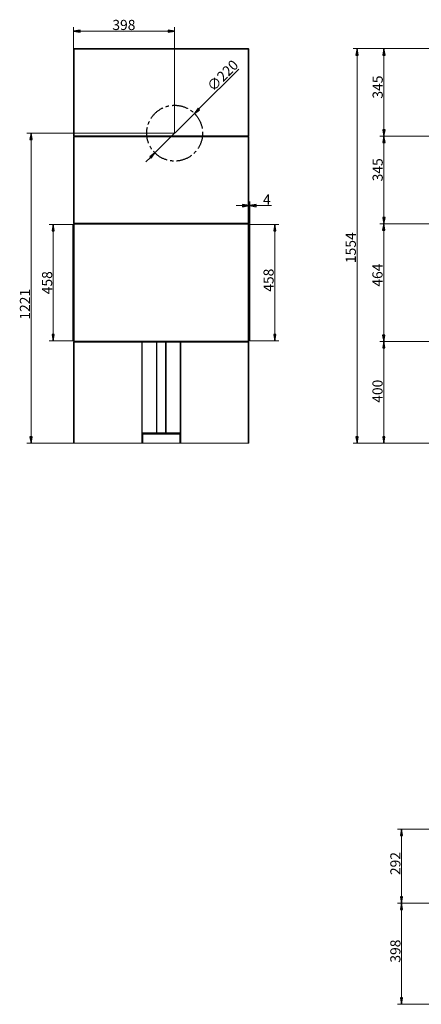
# Model space of a CAD drawing. Extents: x 8671 to 13228, y 1428 to 5332.
# Drawn here: x 8671 to 10254, y 1432 to 5310 of the extents above; entities that cross this region are included whole.
import ezdxf

# ---------------------------------------------------------------- set-up
doc = ezdxf.new("R2010")
doc.units = 0
doc.header["$LTSCALE"] = 5
doc.linetypes.add('CENTERX2', pattern=[20.32, 12.7, -2.54, 2.54, -2.54])
doc.layers.add('LAYER15', color=30, linetype='Continuous')
doc.layers.add('SLD-0', color=7, linetype='Continuous')
doc.styles.add('STANDARD-BrunnerGroßer Text', font='arial.ttf')
doc.dimstyles.new('STANDARD-Brunner-IIGroßer Text', dxfattribs={"dimscale": 5, "dimtxt": 8, "dimasz": 5, "dimexe": 3.175, "dimexo": 0, "dimgap": 0.762, "dimtad": 1, "dimdec": 0, "dimrnd": 1e-08, "dimtxsty": 'STANDARD-BrunnerGroßer Text', "dimblk": 'Filled-1', "dimcen": 0.09, "dimdle": 10, "dimclrd": 7, "dimclre": 7, "dimclrt": 7, "dimadec": 1, "dimazin": 2, "dimtfac": 0.666667, "dimtdec": 0, "dimtmove": 0, "dimatfit": 3, "dimldrblk": 'Filled-1', "dimfxl": 1, "dimtolj": 1, "dimlwd": 15, "dimlwe": 15, "dimarcsym": 0})

# ---------------------------------------------------------------- blocks, each defined once
blk = doc.blocks.new('Filled-1')
at = {"color": 0}
for p, q in [((0, 0), (-1, 0.17)), ((-1, 0.17), (-1, -0.17)), ((-1, 0), (0, 0)), ((-1, -0.17), (0, 0))]:
    blk.add_line(p, q, dxfattribs=at)
at = {"color": 0, "flags": 128}
blk.add_lwpolyline([(-1, -0.17), (0, 0), (-1, 0.17), (-1, -0.17)], dxfattribs=at)
at = {"color": 0}
blk.add_solid([(-1, -0.17), (0, 0), (-1, 0.17), (-1, -0.17)], dxfattribs=at)
blk = doc.blocks.new('*D82')
at = {"layer": 'Defpoints', "color": 0}
for p in [(8883.8, 5265), (8883.8, 5194.3), (9281.8, 4863.3)]:
    blk.add_point(p, dxfattribs=at)
at = {"layer": 'SLD-0', "color": 7, "lineweight": 15}
for p, q in [((8883.8, 5194.3), (8883.8, 5280.9)), ((9281.8, 4863.3), (9281.8, 5280.9)), ((9256.8, 5265), (8908.8, 5265))]:
    blk.add_line(p, q, dxfattribs=at)
at = {"layer": 'SLD-0', "color": 7, "lineweight": 15, "xscale": 25, "yscale": 25, "zscale": 25, "rotation": 180}
blk.add_blockref('Filled-1', (8883.8, 5265), dxfattribs=at)
at = {"layer": 'SLD-0', "color": 7, "lineweight": 15, "xscale": 25, "yscale": 25, "zscale": 25}
blk.add_blockref('Filled-1', (9281.8, 5265), dxfattribs=at)
at = {"layer": 'SLD-0', "color": 7, "insert": (9081.7, 5309.7), "char_height": 40, "attachment_point": 2, "style": 'STANDARD-BrunnerGroßer Text'}
blk.add_mtext('\\A1;398', dxfattribs=at)
blk = doc.blocks.new('*D83')
at = {"layer": 'Defpoints', "color": 0}
for p in [(9281.8, 4863.3), (8715.8, 3642.3), (8883.8, 3642.3)]:
    blk.add_point(p, dxfattribs=at)
at = {"layer": 'SLD-0', "color": 7, "lineweight": 15}
for p, q in [((9281.8, 4863.3), (8699.9, 4863.3)), ((8715.8, 4838.3), (8715.8, 3667.3)), ((8883.8, 3642.3), (8699.9, 3642.3))]:
    blk.add_line(p, q, dxfattribs=at)
at = {"layer": 'SLD-0', "color": 7, "lineweight": 15, "xscale": 25, "yscale": 25, "zscale": 25}
for p, rotation in [((8715.8, 4863.3), 90), ((8715.8, 3642.3), 270)]:
    blk.add_blockref('Filled-1', p, dxfattribs=dict(at, rotation=rotation))
at = {"layer": 'SLD-0', "color": 7, "insert": (8671.8, 4189.4), "char_height": 40, "attachment_point": 2, "rotation": 90, "style": 'STANDARD-BrunnerGroßer Text'}
blk.add_mtext('\\A1;1221', dxfattribs=at)
blk = doc.blocks.new('*D84')
at = {"layer": 'Defpoints', "color": 0}
for p in [(9359.6, 4941.1), (9204, 4785.5)]:
    blk.add_point(p, dxfattribs=at)
at = {"layer": 'SLD-0', "color": 7, "lineweight": 15}
for p, q in [((9534.4, 5115.9), (9377.3, 4958.8)), ((9204, 4785.5), (9359.6, 4941.1)), ((9186.3, 4767.8), (9168.7, 4750.2))]:
    blk.add_line(p, q, dxfattribs=at)
at = {"layer": 'SLD-0', "color": 7, "lineweight": 15, "xscale": 25, "yscale": 25, "zscale": 25}
for p, rotation in [((9359.6, 4941.1), 225.0000000000003), ((9204, 4785.5), 45.00000000000032)]:
    blk.add_blockref('Filled-1', p, dxfattribs=dict(at, rotation=rotation))
at = {"layer": 'SLD-0', "color": 7, "insert": (9405.4, 5053.2), "char_height": 40, "attachment_point": 1, "rotation": 45, "style": 'STANDARD-BrunnerGroßer Text'}
blk.add_mtext('\\A1;∅220', dxfattribs=at)
blk = doc.blocks.new('*D121')
at = {"layer": 'Defpoints', "color": 0}
for p in [(10000.6, 5196.3), (10301.3, 5196.3), (10299.3, 3642.3)]:
    blk.add_point(p, dxfattribs=at)
at = {"layer": 'LAYER15', "color": 7, "lineweight": 15}
for p, q in [((10301.3, 5196.3), (9984.7, 5196.3)), ((10000.6, 3667.3), (10000.6, 5171.3)), ((10299.3, 3642.3), (9984.7, 3642.3))]:
    blk.add_line(p, q, dxfattribs=at)
at = {"layer": 'LAYER15', "color": 7, "lineweight": 15, "xscale": 25, "yscale": 25, "zscale": 25}
for p, rotation in [((10000.6, 5196.3), 90), ((10000.6, 3642.3), 270)]:
    blk.add_blockref('Filled-1', p, dxfattribs=dict(at, rotation=rotation))
at = {"layer": 'LAYER15', "color": 7, "insert": (9955.9, 4412.2), "char_height": 40, "attachment_point": 2, "rotation": 90, "style": 'STANDARD-BrunnerGroßer Text'}
blk.add_mtext('\\A1;1554', dxfattribs=at)
blk = doc.blocks.new('*D122')
at = {"layer": 'Defpoints', "color": 0}
for p in [(10105.8, 4042.3), (10301.3, 4042.3), (10299.3, 3642.3)]:
    blk.add_point(p, dxfattribs=at)
at = {"layer": 'LAYER15', "color": 7, "lineweight": 15}
for p, q in [((10301.3, 4042.3), (10089.9, 4042.3)), ((10105.8, 3667.3), (10105.8, 4017.3)), ((10299.3, 3642.3), (10089.9, 3642.3))]:
    blk.add_line(p, q, dxfattribs=at)
at = {"layer": 'LAYER15', "color": 7, "lineweight": 15, "xscale": 25, "yscale": 25, "zscale": 25}
for p, rotation in [((10105.8, 4042.3), 90), ((10105.8, 3642.3), 270)]:
    blk.add_blockref('Filled-1', p, dxfattribs=dict(at, rotation=rotation))
at = {"layer": 'LAYER15', "color": 7, "insert": (10061.1, 3846.8), "char_height": 40, "attachment_point": 2, "rotation": 90, "style": 'STANDARD-BrunnerGroßer Text'}
blk.add_mtext('\\A1;400', dxfattribs=at)
blk = doc.blocks.new('*D123')
at = {"layer": 'Defpoints', "color": 0}
for p in [(10105.6, 4506.3), (10301.3, 4506.3), (10301.3, 4042.3)]:
    blk.add_point(p, dxfattribs=at)
at = {"layer": 'LAYER15', "color": 7, "lineweight": 15}
for p, q in [((10301.3, 4506.3), (10089.7, 4506.3)), ((10105.6, 4067.3), (10105.6, 4481.3)), ((10301.3, 4042.3), (10089.7, 4042.3))]:
    blk.add_line(p, q, dxfattribs=at)
at = {"layer": 'LAYER15', "color": 7, "lineweight": 15, "xscale": 25, "yscale": 25, "zscale": 25}
for p, rotation in [((10105.6, 4506.3), 90), ((10105.6, 4042.3), 270)]:
    blk.add_blockref('Filled-1', p, dxfattribs=dict(at, rotation=rotation))
at = {"layer": 'LAYER15', "color": 7, "insert": (10060.9, 4304.2), "char_height": 40, "attachment_point": 2, "rotation": 90, "style": 'STANDARD-BrunnerGroßer Text'}
blk.add_mtext('\\A1;464', dxfattribs=at)
blk = doc.blocks.new('*D124')
at = {"layer": 'Defpoints', "color": 0}
for p in [(10106.4, 4851.3), (10301.3, 4851.3), (10301.3, 4506.3)]:
    blk.add_point(p, dxfattribs=at)
at = {"layer": 'LAYER15', "color": 7, "lineweight": 15}
for p, q in [((10301.3, 4851.3), (10090.5, 4851.3)), ((10106.4, 4531.3), (10106.4, 4826.3)), ((10301.3, 4506.3), (10090.5, 4506.3))]:
    blk.add_line(p, q, dxfattribs=at)
at = {"layer": 'LAYER15', "color": 7, "lineweight": 15, "xscale": 25, "yscale": 25, "zscale": 25}
for p, rotation in [((10106.4, 4851.3), 90), ((10106.4, 4506.3), 270)]:
    blk.add_blockref('Filled-1', p, dxfattribs=dict(at, rotation=rotation))
at = {"layer": 'LAYER15', "color": 7, "insert": (10061.7, 4719.1), "char_height": 40, "attachment_point": 2, "rotation": 90, "style": 'STANDARD-BrunnerGroßer Text'}
blk.add_mtext('\\A1;345', dxfattribs=at)
blk = doc.blocks.new('*D125')
at = {"layer": 'Defpoints', "color": 0}
for p in [(10301.3, 5196.3), (10106.4, 4851.3), (10301.3, 4851.3)]:
    blk.add_point(p, dxfattribs=at)
at = {"layer": 'LAYER15', "color": 7, "lineweight": 15}
for p, q in [((10301.3, 5196.3), (10090.5, 5196.3)), ((10106.4, 5171.3), (10106.4, 4876.3)), ((10301.3, 4851.3), (10090.5, 4851.3))]:
    blk.add_line(p, q, dxfattribs=at)
at = {"layer": 'LAYER15', "color": 7, "lineweight": 15, "xscale": 25, "yscale": 25, "zscale": 25}
for p, rotation in [((10106.4, 5196.3), 90), ((10106.4, 4851.3), 270)]:
    blk.add_blockref('Filled-1', p, dxfattribs=dict(at, rotation=rotation))
at = {"layer": 'LAYER15', "color": 7, "insert": (10061.7, 5045), "char_height": 40, "attachment_point": 2, "rotation": 90, "style": 'STANDARD-BrunnerGroßer Text'}
blk.add_mtext('\\A1;345', dxfattribs=at)
blk = doc.blocks.new('*D149')
at = {"color": 7, "lineweight": 15}
for p, q in [((10560.3, 1830.1), (10159.9, 1830.1)), ((10175.8, 1456.8), (10175.8, 1805.1)), ((10301.3, 1431.8), (10159.9, 1431.8))]:
    blk.add_line(p, q, dxfattribs=at)
at = {"layer": 'Defpoints', "color": 0}
for p in [(10175.8, 1830.1), (10560.3, 1830.1), (10301.3, 1431.8)]:
    blk.add_point(p, dxfattribs=at)
at = {"color": 7, "lineweight": 15, "xscale": 25, "yscale": 25, "zscale": 25}
for p, rotation in [((10175.8, 1830.1), 90), ((10175.8, 1431.8), 270)]:
    blk.add_blockref('Filled-1', p, dxfattribs=dict(at, rotation=rotation))
at = {"color": 7, "insert": (10151.5, 1641.3), "char_height": 40, "attachment_point": 5, "rotation": 90, "style": 'STANDARD-BrunnerGroßer Text'}
blk.add_mtext('\\A1;398', dxfattribs=at)
blk = doc.blocks.new('*D150')
at = {"color": 7, "lineweight": 15}
for p, q in [((10301.3, 2121.8), (10159.9, 2121.8)), ((10175.8, 2096.8), (10175.8, 1855.1)), ((10560.3, 1830.1), (10159.9, 1830.1))]:
    blk.add_line(p, q, dxfattribs=at)
at = {"layer": 'Defpoints', "color": 0}
for p in [(10301.3, 2121.8), (10175.8, 1830.1), (10560.3, 1830.1)]:
    blk.add_point(p, dxfattribs=at)
at = {"color": 7, "lineweight": 15, "xscale": 25, "yscale": 25, "zscale": 25}
for p, rotation in [((10175.8, 2121.8), 90), ((10175.8, 1830.1), 270)]:
    blk.add_blockref('Filled-1', p, dxfattribs=dict(at, rotation=rotation))
at = {"color": 7, "insert": (10151.5, 1986.2), "char_height": 40, "attachment_point": 5, "rotation": 90, "style": 'STANDARD-BrunnerGroßer Text'}
blk.add_mtext('\\A1;292', dxfattribs=at)
blk = doc.blocks.new('*D155')
at = {"color": 7, "lineweight": 15}
for p, q in [((9577.5, 4503.3), (9692, 4503.3)), ((9676.2, 4478.3), (9676.2, 4070.3)), ((9577.5, 4045.3), (9692, 4045.3))]:
    blk.add_line(p, q, dxfattribs=at)
at = {"layer": 'Defpoints', "color": 0}
for p in [(9577.5, 4503.3), (9577.5, 4045.3), (9676.2, 4045.3)]:
    blk.add_point(p, dxfattribs=at)
at = {"color": 7, "lineweight": 15, "xscale": 25, "yscale": 25, "zscale": 25}
for p, rotation in [((9676.2, 4503.3), 90), ((9676.2, 4045.3), 270)]:
    blk.add_blockref('Filled-1', p, dxfattribs=dict(at, rotation=rotation))
at = {"color": 30, "insert": (9651.9, 4284.2), "char_height": 40, "attachment_point": 5, "rotation": 90, "style": 'STANDARD-BrunnerGroßer Text'}
blk.add_mtext('\\A1;458', dxfattribs=at)
blk = doc.blocks.new('*D156')
at = {"color": 7, "lineweight": 15}
for p, q in [((9548.8, 4578), (9523.8, 4578)), ((9573.8, 4508.3), (9573.8, 4593.8)), ((9573.8, 4578), (9577.5, 4578)), ((9577.5, 4503.3), (9577.5, 4593.8)), ((9602.5, 4578), (9662.8, 4578))]:
    blk.add_line(p, q, dxfattribs=at)
at = {"layer": 'Defpoints', "color": 0}
for p in [(9577.5, 4578), (9573.8, 4508.3), (9577.5, 4503.3)]:
    blk.add_point(p, dxfattribs=at)
at = {"color": 7, "lineweight": 15, "xscale": 25, "yscale": 25, "zscale": 25}
blk.add_blockref('Filled-1', (9573.8, 4578), dxfattribs=at)
at = {"color": 7, "lineweight": 15, "xscale": 25, "yscale": 25, "zscale": 25, "rotation": 180}
blk.add_blockref('Filled-1', (9577.5, 4578), dxfattribs=at)
at = {"color": 30, "insert": (9645.2, 4601.8), "char_height": 40, "attachment_point": 5, "style": 'STANDARD-BrunnerGroßer Text'}
blk.add_mtext('\\A1;4', dxfattribs=at)
blk = doc.blocks.new('*D157')
at = {"color": 7, "lineweight": 15}
for p, q in [((8880, 4503.3), (8787.4, 4503.3)), ((8803.3, 4478.3), (8803.3, 4070.3)), ((8880, 4045.3), (8787.4, 4045.3))]:
    blk.add_line(p, q, dxfattribs=at)
at = {"layer": 'Defpoints', "color": 0}
for p in [(8880, 4503.3), (8803.3, 4045.3), (8880, 4045.3)]:
    blk.add_point(p, dxfattribs=at)
at = {"color": 7, "lineweight": 15, "xscale": 25, "yscale": 25, "zscale": 25}
for p, rotation in [((8803.3, 4503.3), 90), ((8803.3, 4045.3), 270)]:
    blk.add_blockref('Filled-1', p, dxfattribs=dict(at, rotation=rotation))
at = {"color": 30, "insert": (8779.1, 4274.3), "char_height": 40, "attachment_point": 5, "rotation": 90, "style": 'STANDARD-BrunnerGroßer Text'}
blk.add_mtext('\\A1;458', dxfattribs=at)

msp = doc.modelspace()

# ---------------------------------------------------------------- linework, layer by layer
at = {"color": 7, "linetype": 'Continuous', "lineweight": 18}
for p, q in [((8885.8, 5196.3), (8883.8, 5194.3)), ((8883.8, 5194.3), (8885.8, 5194.3)), ((8883.8, 4853.3), (8883.8, 5194.3)), ((8885.8, 5196.3), (9571.8, 5196.3)), ((8885.8, 5196.3), (8885.8, 5194.3)), ((8885.8, 5194.3), (8885.8, 4853.3)), ((9571.8, 5194.3), (8885.8, 5194.3)), ((9571.8, 5194.3), (9571.8, 5196.3)), ((9573.8, 5194.3), (9571.8, 5196.3)), ((9571.8, 4853.3), (9571.8, 5194.3)), ((9571.8, 5194.3), (9573.8, 5194.3)), ((9573.8, 5194.3), (9573.8, 4853.3)), ((8883.8, 4853.3), (8885.8, 4853.3)), ((8883.8, 4853.3), (8885.8, 4851.3)), ((8883.8, 4849.3), (8885.8, 4851.3)), ((8885.8, 4849.3), (8883.8, 4849.3)), ((8883.8, 4508.3), (8883.8, 4849.3)), ((8885.8, 4853.3), (9571.8, 4853.3)), ((8885.8, 4851.3), (8885.8, 4853.3)), ((8885.8, 4851.3), (9571.8, 4851.3)), ((8885.8, 4849.3), (8885.8, 4851.3)), ((8885.8, 4849.3), (8885.8, 4508.3)), ((9571.8, 4849.3), (8885.8, 4849.3)), ((9571.8, 4853.3), (9573.8, 4853.3)), ((9571.8, 4851.3), (9573.8, 4853.3)), ((9571.8, 4853.3), (9571.8, 4851.3)), ((9571.8, 4851.3), (9571.8, 4849.3)), ((9571.8, 4851.3), (9573.8, 4849.3)), ((9573.8, 4849.3), (9571.8, 4849.3)), ((9571.8, 4508.3), (9571.8, 4849.3)), ((9573.8, 4849.3), (9573.8, 4508.3)), ((8885.8, 4508.3), (8883.8, 4508.3)), ((8885.8, 4506.3), (8883.8, 4508.3)), ((8883.8, 4504.3), (8885.8, 4506.3)), ((8883.8, 4504.3), (8883.8, 4044.3)), ((8885.8, 4504.3), (8883.8, 4504.3)), ((8885.8, 4508.3), (9571.8, 4508.3)), ((8885.8, 4506.3), (8885.8, 4508.3)), ((9571.8, 4506.3), (8885.8, 4506.3)), ((8885.8, 4504.3), (8885.8, 4506.3)), ((8885.8, 4044.3), (8885.8, 4504.3)), ((8885.8, 4504.3), (9571.8, 4504.3)), ((9573.8, 4508.3), (9571.8, 4506.3)), ((9571.8, 4508.3), (9571.8, 4506.3)), ((9573.8, 4508.3), (9571.8, 4508.3)), ((9571.8, 4504.3), (9571.8, 4506.3)), ((9573.8, 4504.3), (9571.8, 4506.3)), ((9571.8, 4504.3), (9571.8, 4044.3)), ((9573.8, 4504.3), (9571.8, 4504.3)), ((9573.8, 4044.3), (9573.8, 4504.3)), ((8883.8, 4044.3), (8885.8, 4044.3)), ((8885.8, 4042.3), (8883.8, 4044.3)), ((8885.8, 4042.3), (8883.8, 4040.3)), ((8883.8, 3642.3), (8883.8, 4040.3)), ((8883.8, 4040.3), (8885.8, 4040.3)), ((9571.8, 4044.3), (8885.8, 4044.3)), ((8885.8, 4042.3), (8885.8, 4044.3)), ((8885.8, 4042.3), (9571.8, 4042.3)), ((8885.8, 4042.3), (9153.8, 4042.3)), ((8885.8, 4042.3), (8885.8, 4040.3)), ((9151.8, 4040.3), (8885.8, 4040.3)), ((8885.8, 4040.3), (8885.8, 3642.3)), ((9153.8, 4042.3), (9151.8, 4040.3)), ((9151.8, 3642.3), (9151.8, 4040.3)), ((9153.8, 4042.3), (9153.8, 3642.3)), ((9201, 4040.3), (9153.8, 4040.3)), ((9206, 4040.3), (9201, 4040.3)), ((9209.7, 4040.3), (9206, 4040.3)), ((9211.7, 4042.3), (9209.7, 4040.3)), ((9209.7, 3682.3), (9209.7, 4040.3)), ((9209.7, 4040.3), (9211.9, 4040.3)), ((9211.7, 4042.3), (9245.9, 4042.3)), ((9211.7, 4042.3), (9211.9, 4040.3)), ((9245.8, 4040.3), (9211.9, 4040.3)), ((9211.9, 4040.3), (9211.9, 3682.3)), ((9245.9, 4042.3), (9245.8, 4040.3)), ((9245.8, 3682.3), (9245.8, 4040.3)), ((9245.8, 4040.3), (9247.9, 4040.3)), ((9245.9, 4042.3), (9247.9, 4040.3)), ((9247.9, 4040.3), (9247.9, 3682.3)), ((9251.6, 4040.3), (9247.9, 4040.3)), ((9256.6, 4040.3), (9251.6, 4040.3)), ((9303.8, 4040.3), (9256.6, 4040.3)), ((9303.8, 4042.3), (9571.8, 4042.3)), ((9303.8, 4042.3), (9305.8, 4040.3)), ((9303.8, 3642.3), (9303.8, 4042.3)), ((9305.8, 4040.3), (9305.8, 3642.3)), ((9571.8, 4040.3), (9305.8, 4040.3)), ((9571.8, 4042.3), (9571.8, 4044.3)), ((9571.8, 4044.3), (9573.8, 4044.3)), ((9571.8, 4042.3), (9573.8, 4044.3)), ((9571.8, 4042.3), (9573.8, 4040.3)), ((9571.8, 4042.3), (9571.8, 4040.3)), ((9571.8, 3642.3), (9571.8, 4040.3)), ((9571.8, 4040.3), (9573.8, 4040.3)), ((9573.8, 4040.3), (9573.8, 3642.3)), ((9153.8, 3682.3), (9201, 3682.3)), ((9156.8, 3680.3), (9153.8, 3680.3)), ((9153.8, 3677.3), (9153.8, 3642.3)), ((9155.8, 3642.3), (9155.8, 3677.3)), ((9300.8, 3680.3), (9156.8, 3680.3)), ((9156.8, 3678.3), (9300.8, 3678.3)), ((9201, 3682.3), (9206, 3682.3)), ((9206, 3682.3), (9209.7, 3682.3)), ((9209.7, 3682.3), (9211.7, 3680.3)), ((9209.7, 3682.3), (9211.9, 3682.3)), ((9211.9, 3682.3), (9211.7, 3680.3)), ((9245.9, 3680.3), (9211.7, 3680.3)), ((9211.9, 3682.3), (9245.8, 3682.3)), ((9245.8, 3682.3), (9247.9, 3682.3)), ((9245.8, 3682.3), (9245.9, 3680.3)), ((9245.9, 3680.3), (9247.9, 3682.3)), ((9247.9, 3682.3), (9251.6, 3682.3)), ((9251.6, 3682.3), (9256.6, 3682.3)), ((9256.6, 3682.3), (9303.8, 3682.3)), ((9303.8, 3680.3), (9300.8, 3680.3)), ((9301.8, 3677.3), (9301.8, 3642.3)), ((9303.8, 3642.3), (9303.8, 3677.3)), ((8885.8, 3642.3), (8883.8, 3642.3)), ((8885.8, 3642.3), (9151.8, 3642.3)), ((9153.8, 3642.3), (9151.8, 3642.3)), ((9153.8, 3642.3), (9155.8, 3642.3)), ((9155.8, 3642.3), (9301.8, 3642.3)), ((9301.8, 3642.3), (9303.8, 3642.3)), ((9305.8, 3642.3), (9303.8, 3642.3)), ((9305.8, 3642.3), (9571.8, 3642.3)), ((9573.8, 3642.3), (9571.8, 3642.3))]:
    msp.add_line(p, q, dxfattribs=at)
for centre, radius, start, end in [((9156.8, 3677.3), 3, 90, 180), ((9156.8, 3677.3), 1, 90, 180), ((9300.8, 3677.3), 3, 0, 90), ((9300.8, 3677.3), 1, 0, 90)]:
    msp.add_arc(centre, radius, start, end, dxfattribs=at)
at = {"layer": 'LAYER15', "linetype": 'Continuous', "lineweight": 18}
for p, q in [((8880, 4500.3), (8880, 4503.3)), ((8880, 4503.3), (8883.8, 4503.3)), ((8883.8, 4500.3), (8880, 4500.3)), ((8880, 4500.3), (8880, 4048.3)), ((9577.5, 4503.3), (9573.8, 4503.3)), ((9573.8, 4500.3), (9577.5, 4500.3)), ((9577.5, 4500.3), (9577.5, 4503.3)), ((9577.5, 4048.3), (9577.5, 4500.3)), ((8880, 4048.3), (8883.8, 4048.3)), ((8880, 4045.3), (8880, 4048.3)), ((8880, 4045.3), (8883.8, 4045.3)), ((9577.5, 4048.3), (9573.8, 4048.3)), ((9573.8, 4045.3), (9577.5, 4045.3)), ((9577.5, 4045.3), (9577.5, 4048.3))]:
    msp.add_line(p, q, dxfattribs=at)
at = {"layer": 'SLD-0', "color": 1, "linetype": 'CENTERX2'}
msp.add_circle((9281.8, 4863.3), 110, dxfattribs=at)

# ---------------------------------------------------------------- dimensions: what is measured, and where the dimension line sits
dim = msp.add_linear_dim(base=(9577.5, 4578), p1=(9573.8, 4508.3), p2=(9577.5, 4503.3), dimstyle='STANDARD-Brunner-IIGroßer Text', override={"dimclrt": 30})
dim.commit()
dim.dimension.update_dxf_attribs({"geometry": '*D156', "text_midpoint": (9645.2, 4578), "dimtype": 160})
dim = msp.add_linear_dim(base=(8803.3, 4045.3), p1=(8880, 4503.3), p2=(8880, 4045.3), angle=90, dimstyle='STANDARD-Brunner-IIGroßer Text', override={"dimclrt": 30})
dim.commit()
dim.dimension.update_dxf_attribs({"geometry": '*D157', "text_midpoint": (8779.1, 4274.3)})
dim = msp.add_linear_dim(base=(9676.2, 4045.3), p1=(9577.5, 4503.3), p2=(9577.5, 4045.3), angle=90, dimstyle='STANDARD-Brunner-IIGroßer Text', override={"dimclrt": 30})
dim.commit()
dim.dimension.update_dxf_attribs({"geometry": '*D155', "text_midpoint": (9676.2, 4284.2), "dimtype": 160})
dim = msp.add_linear_dim(base=(10175.8, 1830.1), p1=(10301.3, 2121.8), p2=(10560.3, 1830.1), angle=90, dimstyle='STANDARD-Brunner-IIGroßer Text')
dim.commit()
dim.dimension.update_dxf_attribs({"geometry": '*D150', "text_midpoint": (10175.8, 1986.2), "dimtype": 160})
at = {"color": 1}
dim = msp.add_linear_dim(base=(10175.8, 1830.1), p1=(10301.3, 1431.8), p2=(10560.3, 1830.1), angle=90, dimstyle='STANDARD-Brunner-IIGroßer Text', dxfattribs=at)
dim.commit()
dim.dimension.update_dxf_attribs({"geometry": '*D149', "text_midpoint": (10175.8, 1641.3), "dimtype": 160})
at = {"layer": 'LAYER15', "color": 7}
for base, p1, p2, picture, middle in [((10000.6, 5196.3), (10299.3, 3642.3), (10301.3, 5196.3), '*D121', (10000.6, 4412.2)), ((10106.4, 4851.3), (10301.3, 5196.3), (10301.3, 4851.3), '*D125', (10106.4, 5045)), ((10106.4, 4851.3), (10301.3, 4506.3), (10301.3, 4851.3), '*D124', (10106.4, 4719.1)), ((10105.6, 4506.3), (10301.3, 4042.3), (10301.3, 4506.3), '*D123', (10105.6, 4304.2)), ((10105.8, 4042.3), (10299.3, 3642.3), (10301.3, 4042.3), '*D122', (10105.8, 3846.8))]:
    dim = msp.add_linear_dim(base=base, p1=p1, p2=p2, angle=90, dimstyle='STANDARD-Brunner-IIGroßer Text', dxfattribs=at)
    dim.commit()
    dim.dimension.update_dxf_attribs({"geometry": picture, "text_midpoint": middle, "dimtype": 160})
at = {"layer": 'SLD-0', "color": 1}
dim = msp.add_linear_dim(base=(8883.8, 5265), p1=(9281.8, 4863.3), p2=(8883.8, 5194.3), dimstyle='STANDARD-Brunner-IIGroßer Text', dxfattribs=at)
dim.commit()
dim.dimension.update_dxf_attribs({"geometry": '*D82', "text_midpoint": (9081.7, 5265), "dimtype": 160})
at = {"layer": 'SLD-0'}
dim = msp.add_diameter_dim_2p(p1=(9204, 4785.5), p2=(9359.6, 4941.1), dimstyle='STANDARD-Brunner-IIGroßer Text', dxfattribs=at)
dim.commit()
dim.dimension.update_dxf_attribs({"geometry": '*D84', "text_midpoint": (9485.1, 5066.6), "dimtype": 163})
at = {"layer": 'SLD-0', "color": 1}
dim = msp.add_linear_dim(base=(8715.8, 3642.3), p1=(9281.8, 4863.3), p2=(8883.8, 3642.3), angle=90, dimstyle='STANDARD-Brunner-IIGroßer Text', dxfattribs=at)
dim.commit()
dim.dimension.update_dxf_attribs({"geometry": '*D83', "text_midpoint": (8715.8, 4189.4), "dimtype": 160})

doc.saveas('drawing.dxf')
